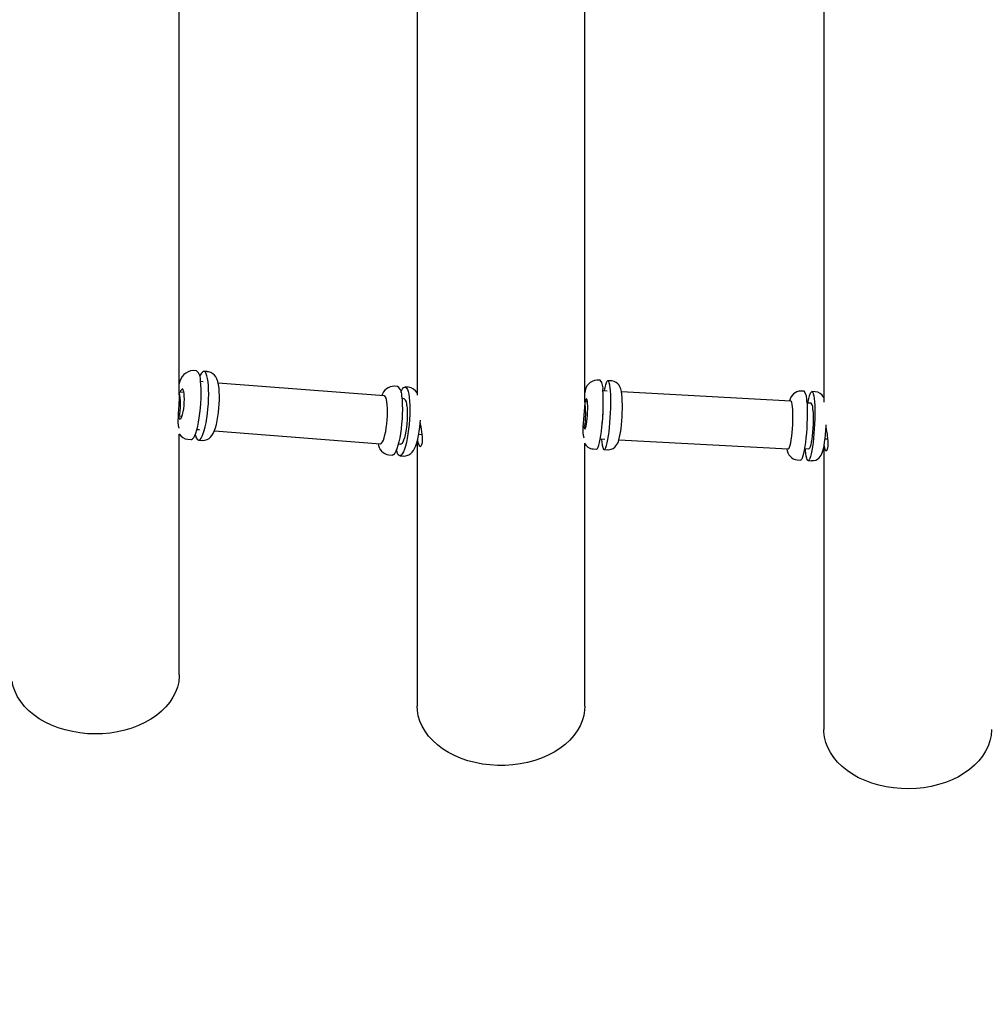
# Paper-space layout 'Основные габаритные размеры' of a CAD drawing. Units: millimetres. Extents: x 2.03 to 4.82, y 1.98 to 3.1.
# Drawn here: x 3.53 to 3.73, y 2.69 to 2.9 of the extents above; entities that cross this region are included whole.
import ezdxf

# ---------------------------------------------------------------- set-up
doc = ezdxf.new("R2010")
doc.units = ezdxf.units.MM
doc.header["$LTSCALE"] = 30
doc.header["$PDSIZE"] = -1
doc.linetypes.add('SLD-Сплошная', pattern=[0])
doc.styles.get("Standard").update_dxf_attribs({"font": 'isocpeui.ttf'})
doc.dimstyles.new('ISO-25', dxfattribs={"dimtxt": 2.5, "dimasz": 2.5, "dimexe": 1.25, "dimexo": 0.625, "dimtad": 1, "dimtxsty": 'Standard', "dimcen": 2.5, "dimadec": 0, "dimazin": 0, "dimtfac": 1, "dimtmove": 0, "dimatfit": 3, "dimfxl": 1, "dimarcsym": 0})

# ---------------------------------------------------------------- blocks, each defined once
blk = doc.blocks.new('*D10')
at = {"color": 0, "lineweight": -2, "transparency": 16777216}
for p, q in [((4.220274653829676, 3.104334114913452), (4.820148512729504, 3.104334114913452)), ((4.790148512729504, 2.461116197644962), (4.790148512729504, 3.014334114913452)), ((3.233486483428111, 2.371116197644962), (4.820148512729504, 2.371116197644962))]:
    blk.add_line(p, q, dxfattribs=at)
at = {"color": 0, "transparency": 16777216}
for points in [[(4.775148512729504, 3.014334114913452), (4.805148512729503, 3.014334114913452), (4.790148512729504, 3.104334114913452)], [(4.775148512729504, 2.461116197644962), (4.805148512729503, 2.461116197644962), (4.790148512729504, 2.371116197644962)]]:
    blk.add_solid(points, dxfattribs=at)
at = {"layer": 'Defpoints', "color": 0, "transparency": 16777216}
for p in [(4.220274653829676, 3.104334114913452), (4.790148512729504, 3.104334114913452), (3.233486483428111, 2.371116197644962)]:
    blk.add_point(p, dxfattribs=at)
at = {"color": 0, "transparency": 16777216, "insert": (4.676148512729504, 2.737725156279205), "char_height": 0.09, "attachment_point": 5, "rotation": 90}
blk.add_mtext('0,73м', dxfattribs=at)

psp = doc.layouts.new('Основные габаритные размеры')

# ---------------------------------------------------------------- linework, layer by layer
at = {"color": 7, "linetype": 'SLD-Сплошная', "lineweight": 25}
for p, q in [((3.695500409693539, 2.971139434049487), (3.695500409693539, 2.819019926869389)), ((3.645625718704, 2.819021743912778), (3.645625718704, 2.967074590865665)), ((3.610625718704001, 2.962518725940818), (3.610625718704001, 2.82042110221525)), ((3.56097364722631, 2.820498342163628), (3.56097364722631, 2.954729971517559)), ((3.56455206025429, 2.825549370143963), (3.563868460418086, 2.82560256133553)), ((3.566798174001835, 2.825374599085954), (3.566114574165632, 2.825427790277522)), ((3.565943907106703, 2.823234420095579), (3.565421297876597, 2.823275084540187)), ((3.603737212337093, 2.820293707076042), (3.56907562346542, 2.822990739924887)), ((3.606544621621385, 2.822281911233356), (3.605861021785183, 2.822335102424923)), ((3.608790735368931, 2.822107140175347), (3.608107135532727, 2.822160331366915)), ((3.648849953633001, 2.823564505309298), (3.648156816725491, 2.823601665008336)), ((3.65112740347198, 2.823442409155315), (3.650434266564471, 2.823479568854353)), ((3.561935376579648, 2.821038768889957), (3.56097364722631, 2.821113601456555)), ((3.607917074489834, 2.819717714573397), (3.607440659224566, 2.819754784646118)), ((3.650316491695356, 2.821282723598027), (3.649400610178485, 2.821331824837844)), ((3.688637060725103, 2.819228323094062), (3.653276978822657, 2.821124009194763)), ((3.691428363666049, 2.821281838082659), (3.69073522675854, 2.821318997781697)), ((3.693705813505029, 2.821159741928676), (3.693012676597518, 2.821196901627714)), ((3.646172071419833, 2.819001319648387), (3.645625718704, 2.819030610113617)), ((3.692881518220555, 2.818750414864997), (3.691995329326305, 2.818797924256351)), ((3.560720519804538, 2.816095082066616), (3.560873429057041, 2.816106871998025)), ((3.560869647380997, 2.81610658041527), (3.561547496900272, 2.816053836658288)), ((3.645253510522743, 2.814009453579559), (3.645578036944125, 2.81402609857885)), ((3.64557696573471, 2.81402604363639), (3.645904401262761, 2.814008489520393)), ((3.56097364722631, 2.762118368712529), (3.56097364722631, 2.812348894666473)), ((3.564645538517853, 2.81330522007685), (3.565168147747959, 2.813264555632241)), ((3.568305266636614, 2.813020455088417), (3.602961452978348, 2.810323842612705)), ((3.610962624158006, 2.812250669882359), (3.611696796574142, 2.812288325674125)), ((3.562751366941495, 2.811245956508325), (3.563434966777699, 2.811192765316757)), ((3.564997480689041, 2.811071185450315), (3.565681080525243, 2.811017994258748)), ((3.60670368783376, 2.810283413405947), (3.607180103099027, 2.810246343333226)), ((3.610625718704001, 2.810734765972125), (3.610625718704001, 2.755530176856457)), ((3.645625718704, 2.755530176856457), (3.645625718704, 2.810357005424909)), ((3.648865269864347, 2.811346164581853), (3.649781151381218, 2.811297063342038)), ((3.652738543512155, 2.811138514864338), (3.688101720410964, 2.809242662838072)), ((3.695500409693539, 2.809600145738507), (3.695500409693539, 2.750660873540955)), ((3.695778515686954, 2.811358586945488), (3.696364899881619, 2.811373605075514)), ((3.604743928308591, 2.807978497597717), (3.605427528144793, 2.80792530640615)), ((3.606990042056135, 2.807803726539708), (3.607673641892339, 2.80775053534814)), ((3.647385926673132, 2.80922231423971), (3.648079063580643, 2.809185154540673)), ((3.649663376512112, 2.809100218085728), (3.650356513419621, 2.80906305838669)), ((3.691486756027875, 2.809311547013161), (3.692372944922123, 2.809264037621806)), ((3.689964336706181, 2.806939647013071), (3.690657473613689, 2.806902487314034)), ((3.69224178654516, 2.806817550859089), (3.69293492345267, 2.806780391160051)), ((3.610671574673048, 2.754634951704103), (3.610625718703999, 2.755530176856457)), ((3.695511877443209, 2.750212967451925), (3.695500409693539, 2.750660873540955))]:
    psp.add_line(p, q, dxfattribs=at)
at = {"color": 7, "linetype": 'SLD-Сплошная', "lineweight": 25, "flags": 128}
for points in [[(3.566973486408096, 2.823241021197366), (3.566870017709639, 2.823924554548731), (3.56673979995827, 2.824492559907934), (3.566585484011889, 2.824933474323853), (3.566410211298155, 2.825238322050473), (3.566217549864073, 2.825400897267189), (3.566011421740853, 2.825417890411416), (3.565796023102657, 2.825288955551742), (3.565575738844604, 2.825016717430092), (3.565355053318937, 2.824606718029553), (3.565244672097695, 2.824349335489159)], [(3.565681825175437, 2.811029345458484), (3.565815768697225, 2.811011638158837), (3.56633460817963, 2.811064313760358), (3.56678862414011, 2.811217194417833), (3.567175497083271, 2.811441467058916), (3.567500459491242, 2.811717191357942), (3.567776129763996, 2.812037320502996), (3.568023517938472, 2.81241923985486), (3.568270690080043, 2.812925039324175), (3.568537736723127, 2.813661968100919), (3.568730541336311, 2.814358252330527), (3.568906999444507, 2.815161801985226), (3.569051817030543, 2.81599432883738), (3.569168793913848, 2.816853385675417), (3.569258463010833, 2.817729318425535), (3.569320227058554, 2.818608982029969), (3.569353150665432, 2.819477808023001), (3.569356211333055, 2.8203210247194), (3.569328127883079, 2.82112706177464), (3.569266379953466, 2.821888882354821), (3.569164366162591, 2.822609015783905), (3.569000616409122, 2.823313380604578), (3.568799883722276, 2.823860163234384), (3.568583841001382, 2.824261263478107), (3.568305871048257, 2.824624932182207), (3.567954463242695, 2.824941591755307), (3.56753104778423, 2.82518821583022), (3.567052622909388, 2.825339843822129), (3.566796226248583, 2.825357295043127)], [(3.561976909594708, 2.820760029588362), (3.561903567849689, 2.821194266382861), (3.56180465850529, 2.821506086881415), (3.561684806452523, 2.821680910704075), (3.561549615840171, 2.821710563283196), (3.561405408031014, 2.821593658097133), (3.561258926021932, 2.821335661502459), (3.561166045680972, 2.821098630851652)], [(3.563434966777698, 2.81119276531675), (3.563538119202476, 2.811202665182855), (3.563753517840671, 2.811331600042529), (3.563973802098725, 2.811603838164179), (3.564194487624392, 2.812013837564718), (3.564411081896774, 2.812553251838691), (3.56461917568109, 2.813211100067023), (3.564814532787985, 2.813973990356862), (3.564993176310127, 2.814826392461901), (3.56515146958057, 2.815750953933407), (3.565286190204808, 2.816728853366034), (3.565394595659433, 2.817740183547364), (3.565474479122005, 2.81876435671134), (3.565524214395591, 2.819780523645814), (3.565542789013445, 2.820767998122385), (3.565529824849912, 2.82170667800835), (3.565485585817977, 2.822577454488162), (3.565410972496755, 2.823362601063801)], [(3.564304868845644, 2.812271220105111), (3.564372254896399, 2.812006415819902), (3.56452657084278, 2.811565501403983), (3.564701843556515, 2.811260653677362), (3.564894504990596, 2.811098078460647), (3.565100633113817, 2.81108108531642), (3.565316031752012, 2.811210020176095), (3.565536316010066, 2.811482258297744), (3.565757001535733, 2.811892257698283), (3.565973595808114, 2.812431671972256), (3.566181689592431, 2.813089520200588), (3.566377046699326, 2.813852410490427), (3.566555690221468, 2.814704812595466), (3.566713983491911, 2.815629374066972), (3.566848704116149, 2.816607273499599), (3.566957109570774, 2.817618603680929), (3.567036993033346, 2.818642776844904), (3.567086728306931, 2.81965894377938), (3.567105302924785, 2.82064641825595), (3.567092338761253, 2.821585098141916), (3.567048099729318, 2.822455874621727), (3.566973486408096, 2.823241021197366)], [(3.607237233464779, 2.821081876578526), (3.607347614686032, 2.821339259118949), (3.607568300211699, 2.821749258519487), (3.607788584469753, 2.822021496641137), (3.608003983107948, 2.822150431500812), (3.608210111231168, 2.822133438356584), (3.60840277266525, 2.821970863139869), (3.608578045378985, 2.821666015413248), (3.608732361325365, 2.821225100997329), (3.608862579076734, 2.820657095638127), (3.608966047775191, 2.819973562286762)], [(3.650978253934205, 2.821338465318663), (3.650914100621655, 2.822015611059106), (3.650832332722227, 2.822576197701042), (3.650734614794554, 2.823008813317039), (3.650622936093848, 2.823304651100716), (3.6504995700764, 2.823457688647923), (3.650367028118568, 2.823464810555523), (3.650228008392394, 2.823325871842014), (3.650085340938602, 2.823043700898938), (3.649941930055133, 2.822624041912983), (3.649800695174011, 2.822075437930904), (3.649664511430129, 2.821409056947735), (3.64964806028076, 2.821318558813155)], [(3.650359288686845, 2.809080404686013), (3.65066357730897, 2.809069224365321), (3.651140253996364, 2.809170985772799), (3.651541537042115, 2.809355526902618), (3.651869461064633, 2.809593741362876), (3.652128528631489, 2.80986184447772), (3.652329743212209, 2.810144668711484), (3.652492469890498, 2.810447927144376), (3.652641683389748, 2.810815105264312), (3.652810606242828, 2.811379127598708), (3.652949956956299, 2.812001764302659), (3.653066422939989, 2.812662263705464), (3.653175181693202, 2.813430669006833), (3.653266610402838, 2.814237348709987), (3.653341688337781, 2.815075075168718), (3.653400048618713, 2.815931013452148), (3.653440951766112, 2.816789718241037), (3.653463642107153, 2.817634705228576), (3.65346746765154, 2.818449634474709), (3.653451797336116, 2.819220673954311), (3.653415562663587, 2.819937753417601), (3.653355870669293, 2.820598648848211), (3.653262347378895, 2.821221443602667), (3.653118315589639, 2.821791627186761), (3.65296164687319, 2.822180982362124), (3.652770515657568, 2.822508165308693), (3.652500395888154, 2.822830306947872), (3.65214589550741, 2.823113840115003), (3.651717917307724, 2.823323781555052), (3.651240956939241, 2.823433207297678), (3.651125110283472, 2.823430998381114)], [(3.560958416673008, 2.820498211192073), (3.560965074910844, 2.819971192395355), (3.560876307609994, 2.818332686155077), (3.560814109640316, 2.817498061850674), (3.560754068382907, 2.816669839128542), (3.560710498453964, 2.815923395447019), (3.560688599244125, 2.815232007292952), (3.560692944445215, 2.814678441349602), (3.560721696444967, 2.814217816614597), (3.560826644988001, 2.813680545967273), (3.560914649833369, 2.81366401938004)], [(3.560780723843626, 2.816099724045305), (3.560856496773104, 2.815785934021227), (3.560966522446901, 2.815541177084973), (3.5610947957229, 2.815438336025385), (3.561235318685281, 2.81548221957611), (3.561381520636503, 2.81567077579109), (3.561526565335818, 2.815995187991276), (3.561663670654293, 2.816440287022747), (3.561786425699617, 2.816985260549483), (3.561889090582303, 2.817604626215068), (3.561966864806541, 2.818269423169354), (3.562016111736044, 2.818948566245629), (3.562034528639124, 2.819610299468459), (3.562021254361861, 2.820223680927808), (3.561976909594708, 2.820760029588362)], [(3.602961452978348, 2.810323842612705), (3.60302515761588, 2.810328757674075), (3.603203211474526, 2.810440052554142), (3.603385468973569, 2.810691411710039), (3.603566686896599, 2.811075603996499), (3.603741651933912, 2.811581576900938), (3.603905330659943, 2.812194774504116), (3.604053014335753, 2.812897556227438), (3.604180454370876, 2.813669704320275), (3.60428398454753, 2.814489005487841), (3.604360626491032, 2.815331889927245), (3.604408175352207, 2.8161741093878), (3.604425263236892, 2.816991434749051), (3.604411398557756, 2.817760353048456), (3.604366980176375, 2.818458743906507), (3.604293285928708, 2.819066515889775), (3.604192435864086, 2.819566184504867), (3.60406733125525, 2.819943375195474), (3.603921571134022, 2.820187236872175), (3.603759348753702, 2.820290754078531), (3.603737212337093, 2.820293707076042)], [(3.60740353386385, 2.820095142153198), (3.607478147185072, 2.819309995577558), (3.607522386217008, 2.818439219097747), (3.60753535038054, 2.817500539211781), (3.607516775762686, 2.816513064735211), (3.6074670404891, 2.815496897800736), (3.607387157026528, 2.814472724636761), (3.607278751571903, 2.813461394455431), (3.607144030947666, 2.812483495022804), (3.606985737677223, 2.811558933551298), (3.606807094155081, 2.810706531446259), (3.606611737048185, 2.80994364115642), (3.606403643263869, 2.809285792928088), (3.606187048991488, 2.808746378654115), (3.605966363465821, 2.808336379253576), (3.605746079207766, 2.808064141131926), (3.605530680569572, 2.807935206272252), (3.605427528144794, 2.807925306406147)], [(3.608966047775191, 2.819973562286762), (3.609040661096413, 2.819188415711122), (3.609084900128348, 2.818317639231311), (3.609097864291881, 2.817378959345346), (3.609079289674026, 2.816391484868775), (3.609029554400441, 2.8153753179343), (3.608949670937868, 2.814351144770325), (3.608841265483244, 2.813339814588995), (3.608706544859006, 2.812361915156368), (3.608548251588563, 2.811437353684862), (3.608369608066421, 2.810584951579822), (3.608174250959526, 2.809822061289984), (3.607966157175209, 2.809164213061652), (3.607749562902828, 2.808624798787679), (3.607528877377161, 2.80821479938714), (3.607308593119107, 2.80794256126549), (3.607093194480912, 2.807813626405816), (3.606887066357692, 2.807830619550042), (3.60669440492361, 2.807993194766758), (3.606519132209876, 2.808298042493379), (3.606364816263495, 2.808738956909298), (3.606297430212732, 2.809003761194538)], [(3.646197607208197, 2.818726910376476), (3.64615195630305, 2.819156726136116), (3.646089426572184, 2.819463165484797), (3.646012941836317, 2.819631899659158), (3.645926078436692, 2.819655038836741), (3.645832898009335, 2.819531501055319), (3.645737757567464, 2.819267062804248), (3.645677559807206, 2.819027830864998)], [(3.648079063580641, 2.809185154540665), (3.648146302026544, 2.809199912839495), (3.648285321752719, 2.809338851553004), (3.64842798920651, 2.809621022496079), (3.648571400089979, 2.810040681482035), (3.648712634971101, 2.810589285464113), (3.648848818714983, 2.811255666447283), (3.648977179013321, 2.812026258836409), (3.649095102820604, 2.812885375592656), (3.649200189548176, 2.813815527576353), (3.649290299933312, 2.81479777957545), (3.649363599588425, 2.815812135771825), (3.649418596343918, 2.816837946798482), (3.649454170624444, 2.817854330101115), (3.649469598240242, 2.818840595046686), (3.649464565129542, 2.819776664125059), (3.649439173751965, 2.820643481669199), (3.649393941002735, 2.821423401773601)], [(3.649112719966624, 2.811332898557165), (3.649119389142377, 2.811241321621416), (3.649183542454926, 2.810564175880973), (3.649265310354354, 2.810003589239037), (3.649363028282028, 2.80957097362304), (3.649474706982733, 2.809275135839363), (3.649598073000181, 2.809122098292157), (3.649730614958014, 2.809114976384556), (3.649869634684188, 2.809253915098065), (3.65001230213798, 2.809536086041141), (3.650155713021449, 2.809955745027097), (3.65029694790257, 2.810504349009175), (3.650433131646452, 2.811170729992344), (3.650561491944791, 2.811941322381471), (3.650679415752073, 2.812800439137717), (3.650784502479646, 2.813730591121415), (3.650874612864781, 2.814712843120511), (3.650947912519895, 2.815727199316887), (3.651002909275387, 2.816753010343545), (3.651038483555914, 2.817769393646176), (3.651053911171712, 2.818755658591748), (3.651048878061012, 2.819691727670122), (3.651023486683435, 2.820558545214261), (3.650978253934205, 2.821338465318663), (3.650978253934205, 2.821338465318663)], [(3.692183394183333, 2.818787841928587), (3.692242921463177, 2.8191263897211), (3.692379105207059, 2.819792770704269), (3.69252034008818, 2.820341374686347), (3.692663750971649, 2.820761033672303), (3.692806418425441, 2.821043204615378), (3.692945438151616, 2.821182143328887), (3.693077980109448, 2.821175021421288), (3.693201346126896, 2.82102198387408), (3.693313024827602, 2.820726146090403), (3.693410742755275, 2.820293530474406), (3.693492510654703, 2.819732943832471), (3.693556663967252, 2.819055798092027)], [(3.608483717983126, 2.818275054416353), (3.608541186852904, 2.817633902326515), (3.608568496132953, 2.816912174406144), (3.60856481604462, 2.816131799992891), (3.608530258405525, 2.815316490368412), (3.608465873232046, 2.814491018303081), (3.608373616835099, 2.813680465347894), (3.608256292378619, 2.812909459744234), (3.60811746470685, 2.812201428107222), (3.607961352028347, 2.811577883619867), (3.60779269774785, 2.811057772365887), (3.607616626340327, 2.810656897662547), (3.607438487646403, 2.810387439884855), (3.607263694320145, 2.810257586371034), (3.607180103099028, 2.810246343333228)], [(3.645614254484542, 2.819021938857957), (3.645585860140801, 2.817885315102474), (3.645450257896257, 2.816249681131455), (3.645369480911791, 2.815416887122534), (3.645294786850455, 2.814590389216101), (3.645241838723326, 2.813845181111557), (3.645215527140669, 2.813154410128495), (3.645220733602742, 2.812600721909418), (3.645255365889502, 2.812139285759758), (3.64538541447993, 2.811599006793987), (3.645494344179532, 2.811581709841416)], [(3.645411901805192, 2.814017577487538), (3.64545932545607, 2.813709912506694), (3.645529242546416, 2.813470924788931), (3.645611398214206, 2.81337442241189), (3.645701950951725, 2.813424917719467), (3.645796666613607, 2.813620049607199), (3.645891116400772, 2.813950693924891), (3.645980883946147, 2.814401390111733), (3.646061771819078, 2.81495106411494), (3.646129997792528, 2.815574013789041), (3.646182371695806, 2.816241110699633), (3.646216444583403, 2.816921162136603), (3.646230623244966, 2.817582369650581), (3.646224244702038, 2.818193815913092), (3.646197607208197, 2.818726910376476)], [(3.688101720410965, 2.809242662838072), (3.688143306167857, 2.809250577647753), (3.688258239929335, 2.809370131956432), (3.688376371292316, 2.809629653843019), (3.68849430183257, 2.810021677335345), (3.688608638903169, 2.810534924631292), (3.688716093234764, 2.811154630540623), (3.688813573561877, 2.811862967252621), (3.688898275552979, 2.812639557209749), (3.688967762486003, 2.813462059332873), (3.6890200353484, 2.814306811733437), (3.689053590345091, 2.815149512422914), (3.689067462159917, 2.815965918436768), (3.689061251726019, 2.816732543260408), (3.689035137706274, 2.817427332493447), (3.688989871353486, 2.818030298314652), (3.688926754898206, 2.818524094495162), (3.688847604085938, 2.818894515417917), (3.688754695941441, 2.819130904747395), (3.688650703262875, 2.819226461992976), (3.688637060725103, 2.819228323094062)], [(3.691972351035783, 2.819140734546967), (3.692017583785014, 2.818360814442564), (3.692042975162591, 2.817493996898425), (3.69204800827329, 2.816557927820051), (3.692032580657493, 2.81557166287448), (3.691997006376966, 2.814555279571848), (3.691942009621473, 2.81352946854519), (3.69186870996636, 2.812515112348815), (3.691778599581224, 2.811532860349718), (3.691673512853652, 2.810602708366021), (3.69155558904637, 2.809743591609774), (3.691427228748031, 2.808972999220648), (3.691291045004149, 2.808306618237479), (3.691149810123028, 2.8077580142554), (3.691006399239559, 2.807338355269444), (3.690863731785766, 2.807056184326369), (3.690724712059592, 2.80691724561286), (3.69065747361369, 2.80690248731403)], [(3.693556663967252, 2.819055798092027), (3.693601896716483, 2.818275877987625), (3.69362728809406, 2.817409060443485), (3.69363232120476, 2.816472991365112), (3.693616893588962, 2.81548672641954), (3.693581319308435, 2.814470343116908), (3.693526322552943, 2.813444532090251), (3.693453022897829, 2.812430175893875), (3.693362912512693, 2.811447923894778), (3.693257825785121, 2.810517771911081), (3.693139901977839, 2.809658655154835), (3.693011541679501, 2.808888062765708), (3.692875357935618, 2.808221681782539), (3.692734123054497, 2.807673077800461), (3.692590712171028, 2.807253418814505), (3.692448044717236, 2.806971247871429), (3.692309024991061, 2.806832309157921), (3.692176483033229, 2.80683943106552), (3.692053117015782, 2.806992468612727), (3.691941438315075, 2.807288306396404), (3.691843720387402, 2.807720922012401), (3.691761952487974, 2.808281508654337), (3.691697799175425, 2.808958654394781), (3.691674820884902, 2.809301464685396)], [(3.693240398776976, 2.817337881282426), (3.693275109786875, 2.816700832024396), (3.693290135345035, 2.81598193891774), (3.693285018907478, 2.815203045165728), (3.693259915934568, 2.814387817060874), (3.693215589167436, 2.81356102489662), (3.693153385452469, 2.812747790334499), (3.693075194818072, 2.811972823095165), (3.692983393047102, 2.811259670166032), (3.692880769489918, 2.81063000033798), (3.692770442311374, 2.810102945810105), (3.692655763746962, 2.809694520867535), (3.692540218246832, 2.809417135295477), (3.692427316602536, 2.809279217314173), (3.692372944922124, 2.809264037621809)], [(3.607675589645591, 2.807767839390967), (3.607973254086453, 2.807747579345751), (3.608474051464358, 2.80783472535974), (3.608907174116019, 2.808012202091096), (3.60927416203567, 2.808253976177959), (3.609582223978115, 2.808543258353972), (3.609846597451269, 2.808878974593664), (3.610090660777027, 2.809289511012417), (3.610343761865844, 2.809856169710788), (3.610573117653675, 2.81053557593612), (3.610758822291506, 2.811238803595399), (3.610928723044946, 2.812047026745801), (3.611068211391993, 2.812884929750809), (3.611180118652948, 2.813748007246451), (3.611264656228651, 2.814625687192607), (3.611305154391751, 2.81525588534255)], [(3.610698928439843, 2.811011997126789), (3.610763130160334, 2.810612337373877), (3.611018695563117, 2.809940829688559), (3.61133925053496, 2.809773458274469), (3.611493043690277, 2.809894456619872), (3.611625180061642, 2.810160980116473), (3.611714825592726, 2.810548444823989), (3.611758384721472, 2.811071078689358), (3.611749812596114, 2.811657576962745), (3.611692189166739, 2.812343141485909), (3.611463770157451, 2.813842381141446), (3.611276081861592, 2.814803483225573)], [(3.692937216641178, 2.806791801934251), (3.693350966358381, 2.806799691144325), (3.693811284438848, 2.806922127148296), (3.694196593105136, 2.8071204584119), (3.69450916269381, 2.807366933421741), (3.694754564813872, 2.807639000755024), (3.694945615756694, 2.807924739617804), (3.69510318068913, 2.808236329780045), (3.695253311328242, 2.808629344220889), (3.695432092281528, 2.809271873416499), (3.695563434454318, 2.809902986316856), (3.69568618166373, 2.810651880835636), (3.695788473920217, 2.811434805267238), (3.695873992710755, 2.812253881875804), (3.695943114365785, 2.813099846538656), (3.69599526729337, 2.813958633969097), (3.696007009166585, 2.814250572683056)], [(3.695553999591634, 2.809857650813213), (3.695569975139132, 2.809723971240722), (3.695631228762015, 2.809418841091092), (3.695681068452478, 2.809250780368599), (3.695771112688213, 2.80904661706743), (3.695869076931174, 2.808919653804042), (3.69593755471446, 2.808875415553663), (3.696045909159297, 2.80887162425515), (3.696137713940693, 2.808934071316465), (3.696223979711147, 2.809060495332588), (3.696299680276659, 2.80925223711329), (3.696357487928988, 2.809494146070896), (3.696398621730562, 2.809797243049416), (3.69641961684135, 2.810159095095943), (3.696419317665906, 2.810538840241292), (3.696399382771536, 2.810965421867575), (3.696359901712767, 2.811432769739524), (3.696298033446263, 2.81196750880382), (3.696247272884748, 2.812338564619284), (3.696155706054994, 2.812937547516584), (3.696089595549913, 2.813339897826475), (3.695992335367219, 2.81391035477478)], [(3.56097364722631, 2.762118368712529), (3.560966798240701, 2.761772198532037), (3.560849803420806, 2.76064881165265), (3.560588824298291, 2.75953760198588), (3.560186023428356, 2.758447777364986), (3.559644738545865, 2.757388368420001), (3.558969454907828, 2.756368153747093), (3.558165768127139, 2.755395587166343), (3.557240337805574, 2.754478727670737), (3.55620083235023, 2.753625172646808), (3.555055865430688, 2.752841994920302), (3.553814924603437, 2.75213568414851), (3.552488292694988, 2.751512093044932), (3.551086962595141, 2.750976388881844), (3.549622546166434, 2.750533010672653), (3.548107178024594, 2.750185632388839), (3.546553414987289, 2.749937132516261), (3.544974132024384, 2.749789570203127), (3.543382415571883, 2.749744168197237), (3.541791455093604, 2.749801302713908), (3.540214433789121, 2.749960500318544), (3.538664419353625, 2.750220441849653), (3.537154255694885, 2.750578973349845), (3.535696456504585, 2.751033123914195), (3.53430310156593, 2.751579130308096), (3.53298573665676, 2.752212468150611), (3.5317552778776, 2.752927889404917), (3.53062192119741, 2.753719465865187), (3.52959505796658, 2.754580638279575), (3.528683197097236, 2.75550427070224), (3.52789389455572, 2.756482709624042), (3.527233690751472, 2.757507847391928), (3.526708056341138, 2.758571189391501), (3.526321346896981, 2.759663924436065), (3.526076766815247, 2.760776997778899)], [(3.645625718703999, 2.755530176856457), (3.645589686258953, 2.754736502729528), (3.645415262754492, 2.753616846445098), (3.645097572642912, 2.752513044619035), (3.644639248404531, 2.751434243700897), (3.644044087858331, 2.750389382974846), (3.643317022692036, 2.749387120485925), (3.642464077596593, 2.748435761296766), (3.641492320343687, 2.747543188669227), (3.640409803219958, 2.746716798741206), (3.639225496303218, 2.745963439239905), (3.63794921313356, 2.745289352739415), (3.636591529395279, 2.744700124932772), (3.635163695283413, 2.744200638347152), (3.63367754228109, 2.743795031885711), (3.632145385120134, 2.743486666531328), (3.630579919737313, 2.743278097496445), (3.62899411807181, 2.743171053049771), (3.627401120575655, 2.743166420195304), (3.625814127327795, 2.743264237322335), (3.624246288654082, 2.743463693887344), (3.62271059615954, 2.743763137130415), (3.621219775075822, 2.744160085770532), (3.619786178815945, 2.744651250566249), (3.618421686610009, 2.745232561571382), (3.617137605070162, 2.745899201859866), (3.615944574500448, 2.746645647440323), (3.614852480727897, 2.747465713029587), (3.613870373185449, 2.748352603305919), (3.613006389925502, 2.749298969217174), (3.61226769018545, 2.750296968877365), (3.61166039506398, 2.751338332547001), (3.61118953679973, 2.752414431158752), (3.610859017072569, 2.753516347820617), (3.610671574673048, 2.754634951704103)], [(3.730500409693539, 2.750660873540955), (3.73049964865101, 2.750545470097931), (3.730412305513837, 2.749420735656868), (3.730180681924248, 2.748306277388878), (3.729806697188252, 2.747211330046154), (3.729293450261156, 2.746144966707216), (3.728645194068635, 2.745116023594528), (3.727867300265661, 2.744133026854774), (3.726966214725275, 2.743204121908522), (3.725949404126047, 2.742337005954703), (3.724825294080834, 2.741538864189197), (3.723603199319497, 2.740816310266037), (3.722293246504107, 2.74017533149459), (3.720906290316249, 2.739621239226823), (3.719453823511697, 2.739158624845773), (3.717947881687828, 2.738791321719892), (3.716400943552874, 2.738522373438562), (3.714825827523407, 2.738354008591942), (3.713235585506911, 2.738287622304177), (3.711643394749559, 2.738323764672953), (3.710062448645408, 2.73846213621122), (3.708505847411773, 2.738701590328835), (3.70698648953671, 2.739040142833566), (3.705516964898071, 2.739474988372735), (3.70410945043982, 2.740002523679256), (3.702775609270038, 2.740618377429439), (3.701526494016732, 2.741317446465156), (3.700372455242284, 2.742093938080213), (3.699323055675427, 2.742941418020541), (3.69838699097147, 2.743852863800455), (3.697572017657348, 2.74482072289317), (3.696884888858609, 2.745836975313434), (3.696331298340881, 2.746893200073634), (3.69591583332954, 2.747980644962763), (3.695641936498515, 2.749090299069995), (3.695511877443209, 2.750212967451925)]]:
    psp.add_lwpolyline(points, dxfattribs=at)
at = {"color": 7, "linetype": 'SLD-Сплошная', "lineweight": 25}
for centre, radius, start, end in [((3.564024719622287, 2.822529632551236), 0.003064933125038146, 92.86790186148568, 174.5489022308329), ((3.563005718651551, 2.823679938023384), 0.002426097443588242, 352.4840949862675, 50.40340544533377), ((3.605794284618559, 2.819679206845537), 0.002639464004571143, 88.63167294032263, 165.6668763100721), ((3.604998280018651, 2.820412479112784), 0.002426097443583859, 352.4840949861796, 50.40340544534355), ((3.608630544479654, 2.81983290151666), 0.002268497907213935, 28.41628364075976, 85.96952001901734), ((3.648300977745382, 2.820912887431006), 0.002675412332862751, 93.13499792198127, 179.3866570878967), ((3.646533887487762, 2.821836408571655), 0.002889719834819434, 351.7829894594544, 36.72788740426173), ((3.606842239724935, 2.818462932076175), 0.001652195172241018, 353.4705460620589, 49.41695436945538), ((3.690762204352052, 2.818870649281954), 0.002437089606135755, 90.77774888001808, 171.1995443526542), ((3.689112297520809, 2.81955374134502), 0.002889719834820516, 351.7829894594756, 36.72788740425825), ((3.693670896595028, 2.819134593741482), 0.002008059139102572, 24.34423903989287, 89.0828660934023), ((3.612717565510569, 2.818291256005625), 0.03674262747667415, 354.1756175637817, 359.6869003604475), ((3.691268140138261, 2.817588649062067), 0.001988136971461185, 352.7538654249144, 35.75701143870434), ((3.562834389252751, 2.813400999289371), 0.002139329315830712, 207.6880345876374, 267.8753067915463), ((3.605127633871487, 2.810642538443961), 0.002680237103747154, 185.9930280669733, 261.7063340741603), ((3.647434290014785, 2.811275695861053), 0.002042335474061543, 201.1485429703932, 268.8143451659545), ((3.690183486380025, 2.80931508369207), 0.002368030770682065, 181.3819621061191, 264.7422947124795)]:
    psp.add_arc(centre, radius, start, end, dxfattribs=at)
for centre, major_axis, ratio, start_param, end_param in [((3.560870527637374, 2.818614068578706), (8.802049644707209e-07, 0.002507341704018007), 0.1395439870976546, 3.152400926883132, 5.595910354048604), ((3.560870527637374, 2.818614068578706), (8.802049644707209e-07, 0.002507341704018007), 0.1395439870976546, 5.595910354047625, 5.986534579665526), ((3.645579862734952, 2.816529478409667), (2.896967733256873e-06, 0.002503406682120346), 0.09032046391959503, 3.146329966578671, 5.63957798753354)]:
    psp.add_ellipse(centre, major_axis=major_axis, ratio=ratio, start_param=start_param, end_param=end_param, dxfattribs=at)

# ---------------------------------------------------------------- dimensions: what is measured, and where the dimension line sits
dim = psp.add_linear_dim(base=(4.790148512729504, 3.104334114913452), p1=(3.233486483428109, 2.371116197644962), p2=(4.220274653829675, 3.10433411491345), angle=90, dimstyle='ISO-25', override={"dimtxt": 0.09, "dimasz": 0.09, "dimexe": 0.03, "dimexo": 0, "dimgap": 0.06, "dimzin": 1, "dimpost": 'м', "dimtdec": 3, "dimtzin": 1})
dim.commit()
dim.dimension.update_dxf_attribs({"geometry": '*D10', "text_midpoint": (4.676148512729504, 2.737725156279205)})

doc.saveas('drawing.dxf')
